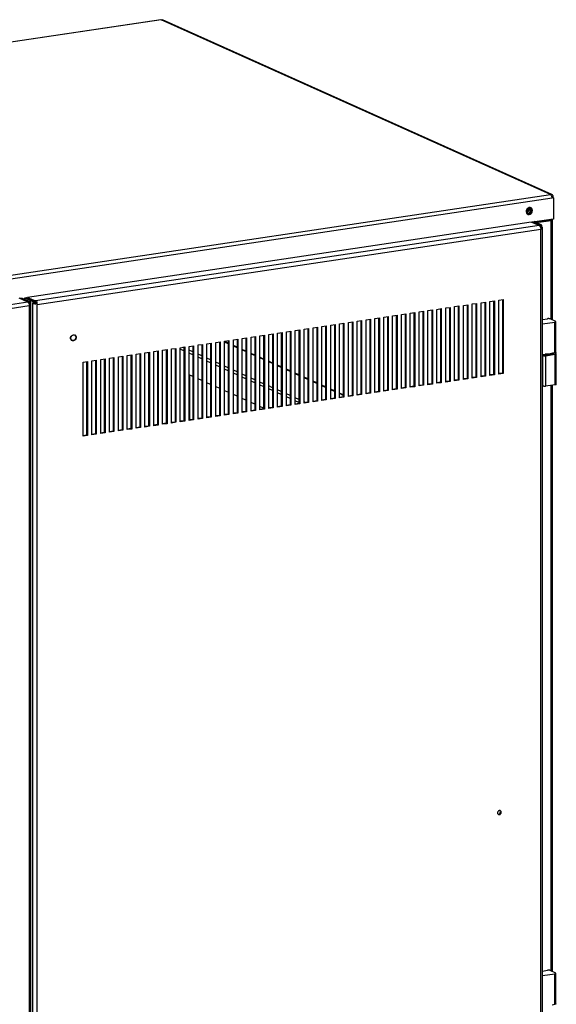
# Model space of a CAD drawing. Extents: x 0.2 to 10.8, y 0.2 to 8.3.
# Drawn here: x 3.9 to 4.6, y 3.9 to 5.2 of the extents above; entities that cross this region are included whole.
import ezdxf

# ---------------------------------------------------------------- set-up
doc = ezdxf.new("R2010")
doc.units = 0
doc.header["$LTSCALE"] = 0.5
doc.header["$MEASUREMENT"] = 0
doc.layers.get('0').update_dxf_attribs({"linetype": 'CONTINUOUS'})

# ---------------------------------------------------------------- blocks, each defined once
blk = doc.blocks.new('BBAT')
at = {"color": 7, "linetype": 'Continuous'}
for p, q in [((0.1966, 1.5121), (-1.1854, 1.3055)), ((0.1972, 1.512), (-1.1848, 1.3055)), ((0.7053, 1.2842), (0.1972, 1.512)), ((0.707, 1.284), (0.1989, 1.5117)), ((-0.6767, 1.0777), (0.7053, 1.2842)), ((0.7074, 1.2793), (-0.6746, 1.0728)), ((0.7073, 1.2805), (0.7089, 1.2808)), ((0.7082, 1.28), (0.7073, 1.2799)), ((0.7092, 1.2796), (0.7074, 1.2793)), ((0.7082, 1.28), (0.7092, 1.2796)), ((0.7089, 1.2797), (0.7089, 1.2808)), ((0.7092, 1.2796), (0.7092, 1.2518)), ((0.6758, 1.2658), (0.6758, 1.2662)), ((0.6802, 1.248), (0.0226, 1.1498)), ((0.6907, 1.2434), (0.6802, 1.248)), ((0.682, 1.2478), (0.6811, 1.2476)), ((0.682, 1.2483), (0.6838, 1.2486)), ((0.6925, 1.2436), (0.682, 1.2483)), ((0.682, 1.2472), (0.682, 1.2483)), ((0.6942, 1.2439), (0.6838, 1.2486)), ((0.7092, 1.2518), (0.6847, 1.2482)), ((0.6856, 1.2477), (0.705, 1.2506)), ((0.6866, 1.2473), (0.706, 1.2502)), ((0.7016, 1.2507), (0.7016, 1.2501)), ((0.7046, 1.2506), (0.7046, 1.2511)), ((0.705, 1.2506), (0.706, 1.2502)), ((0.7058, 1.2513), (0.7058, 1.2508)), ((0.706, 1.1212), (0.706, 1.2502)), ((0.708, 1.1203), (0.708, 1.2511)), ((0.6907, 1.2434), (0.0331, 1.1451)), ((0.6927, 1.2385), (0.0351, 1.1402)), ((0.6927, 1.2424), (0.6917, 1.2429)), ((0.6917, 1.2429), (0.6917, 1.2423)), ((0.6925, 1.2436), (0.6942, 1.2439)), ((0.6925, 1.2431), (0.6925, 1.2436)), ((0.6927, 1.2433), (0.6939, 1.2427)), ((0.6927, 1.2424), (0.6927, 1.2385)), ((0.6927, -0.9229), (0.6927, 1.2385)), ((0.6939, 1.2403), (0.6939, 1.2427)), ((0.6939, 1.2414), (0.6942, 1.2415)), ((0.6942, 1.2415), (0.6942, 1.2439)), ((0.6948, -0.9235), (0.6948, 1.2409)), ((0.0229, 1.1436), (-0.6347, 1.0453)), ((0.0229, 1.1436), (0.0117, 1.1486)), ((0.0131, 1.1491), (0.0247, 1.1438)), ((0.0148, 1.1493), (0.0265, 1.1441)), ((0.0191, 1.1492), (0.0208, 1.1495)), ((0.0191, 1.1492), (0.0295, 1.1446)), ((0.0191, 1.1474), (0.0191, 1.1492)), ((0.0208, 1.1495), (0.0312, 1.1448)), ((0.0226, 1.1498), (0.0331, 1.1451)), ((0.0226, 1.1498), (0.0226, 1.1487)), ((0.0247, 1.1438), (0.0265, 1.1441)), ((0.0247, 1.1438), (0.0248, 1.1433)), ((0.0248, 1.1433), (0.0258, 1.1428)), ((0.0265, 1.1441), (0.0265, 1.1412)), ((0.0295, 1.1446), (0.0312, 1.1448)), ((0.0295, 1.1446), (0.0295, 1.1421)), ((0.0312, 1.1424), (0.0312, 1.1448)), ((0.0312, 1.144), (0.0324, 1.1435)), ((0.0336, 1.144), (0.0324, 1.1446)), ((0.0324, 1.1422), (0.0324, 1.1446)), ((0.0331, 1.1445), (0.0331, 1.1451)), ((0.0336, 1.1416), (0.0336, 1.144)), ((0.0341, 1.1446), (0.0351, 1.1442)), ((0.0351, 1.1402), (0.0351, 1.1442)), ((0.6147, 1.1429), (0.6205, 1.1437)), ((0.6195, 1.1436), (0.6195, 1.0476)), ((0.6205, 1.1437), (0.6205, 1.0471)), ((0.6262, 1.1446), (0.632, 1.1455)), ((0.6262, 1.048), (0.6262, 1.1446)), ((0.631, 1.1453), (0.631, 1.0493)), ((0.632, 1.1455), (0.632, 1.0489)), ((0.6378, 1.1463), (0.6436, 1.1472)), ((0.6378, 1.0497), (0.6378, 1.1463)), ((0.6426, 1.147), (0.6426, 1.051)), ((0.6436, 1.1472), (0.6436, 1.0506)), ((0.025, 1.1387), (-0.6326, 1.0404)), ((0.025, 1.1427), (0.024, 1.1431)), ((0.024, 1.1431), (0.024, 1.1425)), ((0.025, 1.1427), (0.025, 1.1387)), ((0.025, 1.1387), (0.025, 0.0916)), ((0.0258, 1.1399), (0.0258, 1.1428)), ((0.0258, 1.1411), (0.0265, 1.1412)), ((0.027, 0.0925), (0.027, 1.1407)), ((0.0312, 1.1424), (0.0295, 1.1421)), ((0.0295, -1.0223), (0.0295, 1.1421)), ((0.0324, 1.1422), (0.0336, 1.1416)), ((0.0351, -1.0212), (0.0351, 1.1402)), ((0.5339, 1.1308), (0.5396, 1.1317)), ((0.5339, 1.0342), (0.5339, 1.1308)), ((0.5386, 1.1315), (0.5386, 1.0355)), ((0.5396, 1.1317), (0.5396, 1.0351)), ((0.5454, 1.1325), (0.5512, 1.1334)), ((0.5454, 1.0359), (0.5454, 1.1325)), ((0.5502, 1.1332), (0.5502, 1.0372)), ((0.5512, 1.1334), (0.5512, 1.0368)), ((0.557, 1.1342), (0.5627, 1.1351)), ((0.557, 1.0377), (0.557, 1.1342)), ((0.5617, 1.135), (0.5617, 1.039)), ((0.5627, 1.1351), (0.5627, 1.0385)), ((0.5685, 1.136), (0.5743, 1.1368)), ((0.5685, 1.0394), (0.5685, 1.136)), ((0.5733, 1.1367), (0.5733, 1.0407)), ((0.5743, 1.1368), (0.5743, 1.0402)), ((0.5801, 1.1377), (0.5858, 1.1386)), ((0.5801, 1.0411), (0.5801, 1.1377)), ((0.5848, 1.1384), (0.5848, 1.0424)), ((0.5858, 1.1386), (0.5858, 1.042)), ((0.5916, 1.1394), (0.5974, 1.1403)), ((0.5916, 1.0428), (0.5916, 1.1394)), ((0.5964, 1.1401), (0.5964, 1.0441)), ((0.5974, 1.1403), (0.5974, 1.0437)), ((0.6031, 1.1412), (0.6089, 1.142)), ((0.6031, 1.0446), (0.6031, 1.1412)), ((0.6079, 1.1419), (0.6079, 1.0459)), ((0.6089, 1.142), (0.6089, 1.0454)), ((0.6147, 1.0463), (0.6147, 1.1429)), ((0.4415, 1.117), (0.4473, 1.1179)), ((0.4463, 1.1177), (0.4463, 1.0217)), ((0.4473, 1.1179), (0.4473, 1.0213)), ((0.453, 1.1187), (0.4588, 1.1196)), ((0.453, 1.0221), (0.453, 1.1187)), ((0.4578, 1.1194), (0.4578, 1.0234)), ((0.4588, 1.1196), (0.4588, 1.023)), ((0.4646, 1.1204), (0.4704, 1.1213)), ((0.4646, 1.0239), (0.4646, 1.1204)), ((0.4694, 1.1212), (0.4694, 1.0252)), ((0.4704, 1.1213), (0.4704, 1.0247)), ((0.4761, 1.1222), (0.4819, 1.123)), ((0.4761, 1.0256), (0.4761, 1.1222)), ((0.4809, 1.1229), (0.4809, 1.0269)), ((0.4819, 1.123), (0.4819, 1.0264)), ((0.4877, 1.1239), (0.4934, 1.1248)), ((0.4877, 1.0273), (0.4877, 1.1239)), ((0.4924, 1.1246), (0.4924, 1.0286)), ((0.4934, 1.1248), (0.4934, 1.0282)), ((0.4992, 1.1256), (0.505, 1.1265)), ((0.4992, 1.029), (0.4992, 1.1256)), ((0.504, 1.1263), (0.504, 1.0303)), ((0.505, 1.1265), (0.505, 1.0299)), ((0.5108, 1.1273), (0.5165, 1.1282)), ((0.5108, 1.0308), (0.5108, 1.1273)), ((0.5155, 1.1281), (0.5155, 1.0321)), ((0.5165, 1.1282), (0.5165, 1.0316)), ((0.5223, 1.1291), (0.5281, 1.1299)), ((0.5223, 1.0325), (0.5223, 1.1291)), ((0.5271, 1.1298), (0.5271, 1.0338)), ((0.5281, 1.1299), (0.5281, 1.0333)), ((0.6948, 1.121), (0.7012, 1.122)), ((0.6948, 1.1151), (0.7111, 1.1176)), ((0.7121, 1.1185), (0.7047, 1.1218)), ((0.7111, 1.0777), (0.7111, 1.1176)), ((0.7124, 1.0782), (0.7124, 1.1181)), ((0.3607, 1.1049), (0.3664, 1.1058)), ((0.3607, 1.0083), (0.3607, 1.1049)), ((0.3654, 1.1056), (0.3654, 1.0096)), ((0.3664, 1.1058), (0.3664, 1.0092)), ((0.3722, 1.1066), (0.378, 1.1075)), ((0.3722, 1.01), (0.3722, 1.1066)), ((0.377, 1.1074), (0.377, 1.0114)), ((0.378, 1.1075), (0.378, 1.0109)), ((0.3838, 1.1084), (0.3895, 1.1092)), ((0.3838, 1.0118), (0.3838, 1.1084)), ((0.3885, 1.1091), (0.3885, 1.0131)), ((0.3895, 1.1092), (0.3895, 1.0126)), ((0.3953, 1.1101), (0.4011, 1.111)), ((0.3953, 1.0135), (0.3953, 1.1101)), ((0.4001, 1.1108), (0.4001, 1.0148)), ((0.4011, 1.111), (0.4011, 1.0144)), ((0.4068, 1.1118), (0.4126, 1.1127)), ((0.4068, 1.0152), (0.4068, 1.1118)), ((0.4116, 1.1125), (0.4116, 1.0165)), ((0.4126, 1.1127), (0.4126, 1.0161)), ((0.4184, 1.1135), (0.4242, 1.1144)), ((0.4184, 1.017), (0.4184, 1.1135)), ((0.4232, 1.1143), (0.4232, 1.0183)), ((0.4242, 1.1144), (0.4242, 1.0178)), ((0.4299, 1.1153), (0.4357, 1.1161)), ((0.4299, 1.0187), (0.4299, 1.1153)), ((0.4347, 1.116), (0.4347, 1.02)), ((0.4357, 1.1161), (0.4357, 1.0195)), ((0.4415, 1.0204), (0.4415, 1.117)), ((0.2683, 1.0911), (0.2741, 1.092)), ((0.2741, 1.092), (0.2741, 0.9954)), ((0.2798, 1.0928), (0.2856, 1.0937)), ((0.2798, 0.9962), (0.2798, 1.0928)), ((0.2846, 1.0901), (0.2798, 1.0923)), ((0.2846, 1.0936), (0.2846, 0.9976)), ((0.2856, 1.0937), (0.2856, 0.9971)), ((0.2914, 1.0946), (0.2971, 1.0954)), ((0.2914, 0.998), (0.2914, 1.0946)), ((0.2961, 1.0953), (0.2961, 0.9993)), ((0.2971, 1.0954), (0.2971, 0.9988)), ((0.3029, 1.0963), (0.3087, 1.0972)), ((0.3029, 0.9997), (0.3029, 1.0963)), ((0.3077, 1.097), (0.3077, 1.001)), ((0.3087, 1.0972), (0.3087, 1.0006)), ((0.3145, 1.098), (0.3202, 1.0989)), ((0.3145, 1.0014), (0.3145, 1.098)), ((0.3192, 1.0987), (0.3192, 1.0027)), ((0.3202, 1.0989), (0.3202, 1.0023)), ((0.326, 1.0997), (0.3318, 1.1006)), ((0.326, 1.0031), (0.326, 1.0997)), ((0.3308, 1.1005), (0.3308, 1.0045)), ((0.3318, 1.1006), (0.3318, 1.004)), ((0.3376, 1.1015), (0.3433, 1.1023)), ((0.3376, 1.0049), (0.3376, 1.1015)), ((0.3423, 1.1022), (0.3423, 1.0062)), ((0.3433, 1.1023), (0.3433, 1.0057)), ((0.3491, 1.1032), (0.3549, 1.1041)), ((0.3491, 1.0066), (0.3491, 1.1032)), ((0.3539, 1.1039), (0.3539, 1.0079)), ((0.3549, 1.1041), (0.3549, 1.0075)), ((0.1875, 1.079), (0.1932, 1.0799)), ((0.1875, 0.9824), (0.1875, 1.079)), ((0.1922, 1.0797), (0.1922, 0.9838)), ((0.1932, 1.0799), (0.1932, 0.9833)), ((0.199, 1.0808), (0.2048, 1.0816)), ((0.199, 0.9842), (0.199, 1.0808)), ((0.2038, 1.0815), (0.2038, 0.9855)), ((0.2048, 1.0816), (0.2048, 0.985)), ((0.2105, 1.0825), (0.2163, 1.0833)), ((0.2105, 0.9859), (0.2105, 1.0825)), ((0.2153, 1.0832), (0.2153, 0.9872)), ((0.2163, 1.0833), (0.2163, 0.9868)), ((0.2221, 1.0842), (0.2279, 1.0851)), ((0.2221, 0.9876), (0.2221, 1.0842)), ((0.2269, 1.08), (0.2221, 1.0821)), ((0.2269, 1.0838), (0.225, 1.0846)), ((0.2269, 1.0849), (0.2269, 0.9889)), ((0.2279, 1.0851), (0.2279, 0.9885)), ((0.2336, 1.0859), (0.2394, 1.0868)), ((0.2336, 0.9893), (0.2336, 1.0859)), ((0.2384, 1.0786), (0.2336, 1.0808)), ((0.2384, 1.0866), (0.2384, 0.9907)), ((0.2394, 1.0868), (0.2394, 0.9902)), ((0.2452, 1.0877), (0.251, 1.0885)), ((0.2452, 0.9911), (0.2452, 1.0877)), ((0.25, 1.0884), (0.25, 0.9924)), ((0.251, 1.0885), (0.251, 0.9919)), ((0.2567, 1.0894), (0.2625, 1.0902)), ((0.2567, 0.9928), (0.2567, 1.0894)), ((0.2615, 1.0901), (0.2615, 0.9941)), ((0.2625, 1.0902), (0.2625, 0.9937)), ((0.2683, 0.9945), (0.2683, 1.0911)), ((0.2731, 1.0918), (0.2731, 0.9958)), ((0.2846, 1.0893), (0.2798, 1.0915)), ((0.2961, 1.0849), (0.2914, 1.0871)), ((0.2961, 1.0842), (0.2914, 1.0863)), ((0.3077, 1.0798), (0.3029, 1.0819)), ((0.3077, 1.079), (0.3029, 1.0811)), ((0.1066, 1.067), (0.1124, 1.0678)), ((0.1066, 0.9704), (0.1066, 1.067)), ((0.1114, 1.0677), (0.1114, 0.9717)), ((0.1124, 1.0678), (0.1124, 0.9712)), ((0.1182, 1.0687), (0.1239, 1.0695)), ((0.1182, 0.9721), (0.1182, 1.0687)), ((0.1229, 1.0694), (0.1229, 0.9734)), ((0.1239, 1.0695), (0.1239, 0.973)), ((0.1297, 1.0704), (0.1355, 1.0713)), ((0.1297, 0.9738), (0.1297, 1.0704)), ((0.1345, 1.0711), (0.1345, 0.9751)), ((0.1355, 1.0713), (0.1355, 0.9747)), ((0.1413, 1.0721), (0.147, 1.073)), ((0.1413, 0.9755), (0.1413, 1.0721)), ((0.146, 1.0728), (0.146, 0.9769)), ((0.147, 1.073), (0.147, 0.9764)), ((0.1528, 1.0739), (0.1586, 1.0747)), ((0.1528, 0.9773), (0.1528, 1.0739)), ((0.1576, 1.0746), (0.1576, 0.9786)), ((0.1586, 1.0747), (0.1586, 0.9781)), ((0.1644, 1.0756), (0.1701, 1.0764)), ((0.1644, 0.979), (0.1644, 1.0756)), ((0.1691, 1.0763), (0.1691, 0.9803)), ((0.1701, 1.0764), (0.1701, 0.9799)), ((0.1759, 1.0773), (0.1817, 1.0782)), ((0.1759, 0.9807), (0.1759, 1.0773)), ((0.1807, 1.078), (0.1807, 0.982)), ((0.1817, 1.0782), (0.1817, 0.9816)), ((0.2384, 1.0748), (0.2336, 1.0769)), ((0.25, 1.0735), (0.2452, 1.0756)), ((0.25, 1.0696), (0.2452, 1.0717)), ((0.2615, 1.0683), (0.2567, 1.0704)), ((0.2615, 1.0644), (0.2567, 1.0666)), ((0.3192, 1.0746), (0.3145, 1.0767)), ((0.3192, 1.0738), (0.3145, 1.0759)), ((0.3308, 1.0694), (0.326, 1.0716)), ((0.3308, 1.0686), (0.326, 1.0708)), ((0.3423, 1.0642), (0.3376, 1.0664)), ((0.6948, 1.0752), (0.7024, 1.0763)), ((0.6954, 1.0739), (0.6948, 1.0742)), ((0.6954, 1.034), (0.6954, 1.0739)), ((0.6988, 1.0737), (0.7116, 1.0756)), ((0.6988, 1.0737), (0.6988, 1.0338)), ((0.7024, 1.0763), (0.7077, 1.0771)), ((0.7077, 1.0771), (0.7111, 1.0777)), ((0.7096, 1.077), (0.7096, 1.0774)), ((0.7126, 1.0765), (0.7103, 1.0775)), ((0.7116, 1.0357), (0.7116, 1.0756)), ((0.7129, 1.0363), (0.7129, 1.0762)), ((0.0951, 1.0652), (0.1008, 1.0661)), ((0.0951, 0.9686), (0.0951, 1.0652)), ((0.0998, 1.0659), (0.0998, 0.9699)), ((0.1008, 1.0661), (0.1008, 0.9695)), ((0.2731, 1.0631), (0.2683, 1.0652)), ((0.2731, 1.0593), (0.2683, 1.0614)), ((0.2846, 1.0579), (0.2798, 1.0601)), ((0.2846, 1.0541), (0.2798, 1.0562)), ((0.2961, 1.0528), (0.2914, 1.0549)), ((0.3423, 1.0635), (0.3376, 1.0656)), ((0.3539, 1.0591), (0.3491, 1.0612)), ((0.3539, 1.0583), (0.3491, 1.0604)), ((0.3654, 1.0539), (0.3607, 1.056)), ((0.3654, 1.0531), (0.3607, 1.0552)), ((0.2384, 1.0467), (0.2336, 1.0488)), ((0.2339, 1.0487), (0.2339, 0.99)), ((0.25, 1.0415), (0.2452, 1.0436)), ((0.2961, 1.0489), (0.2914, 1.051)), ((0.3077, 1.0476), (0.3029, 1.0497)), ((0.3077, 1.0437), (0.3029, 1.0459)), ((0.3192, 1.0424), (0.3145, 1.0445)), ((0.3192, 1.0385), (0.3145, 1.0407)), ((0.377, 1.0487), (0.3722, 1.0508)), ((0.377, 1.0479), (0.3722, 1.0501)), ((0.3885, 1.0435), (0.3838, 1.0457)), ((0.3885, 1.0428), (0.3838, 1.0449)), ((0.4001, 1.0384), (0.3953, 1.0405)), ((0.5733, 1.0407), (0.5685, 1.04)), ((0.5743, 1.0402), (0.5733, 1.0407)), ((0.5848, 1.0424), (0.5801, 1.0417)), ((0.5858, 1.042), (0.5801, 1.0411)), ((0.5858, 1.042), (0.5848, 1.0424)), ((0.5964, 1.0441), (0.5916, 1.0434)), ((0.5974, 1.0437), (0.5916, 1.0428)), ((0.5974, 1.0437), (0.5964, 1.0441)), ((0.6079, 1.0459), (0.6031, 1.0452)), ((0.6089, 1.0454), (0.6031, 1.0446)), ((0.6089, 1.0454), (0.6079, 1.0459)), ((0.6195, 1.0476), (0.6147, 1.0469)), ((0.6205, 1.0471), (0.6147, 1.0463)), ((0.6205, 1.0471), (0.6195, 1.0476)), ((0.631, 1.0493), (0.6262, 1.0486)), ((0.632, 1.0489), (0.6262, 1.048)), ((0.632, 1.0489), (0.631, 1.0493)), ((0.6426, 1.051), (0.6378, 1.0503)), ((0.6436, 1.0506), (0.6378, 1.0497)), ((0.6436, 1.0506), (0.6426, 1.051)), ((0.2615, 1.0363), (0.2567, 1.0385)), ((0.2731, 1.0312), (0.2683, 1.0333)), ((0.2846, 1.026), (0.2798, 1.0281)), ((0.3308, 1.0372), (0.326, 1.0394)), ((0.3308, 1.0334), (0.326, 1.0355)), ((0.3423, 1.032), (0.3376, 1.0342)), ((0.3423, 1.0282), (0.3376, 1.0303)), ((0.3539, 1.0269), (0.3491, 1.029)), ((0.4001, 1.0376), (0.3953, 1.0397)), ((0.4116, 1.0332), (0.4068, 1.0353)), ((0.4116, 1.0324), (0.4068, 1.0345)), ((0.4232, 1.028), (0.4184, 1.0301)), ((0.4232, 1.0272), (0.4184, 1.0294)), ((0.4924, 1.0286), (0.4877, 1.0279)), ((0.4934, 1.0282), (0.4877, 1.0273)), ((0.4934, 1.0282), (0.4924, 1.0286)), ((0.504, 1.0303), (0.4992, 1.0296)), ((0.505, 1.0299), (0.4992, 1.029)), ((0.505, 1.0299), (0.504, 1.0303)), ((0.5155, 1.0321), (0.5108, 1.0314)), ((0.5165, 1.0316), (0.5108, 1.0308)), ((0.5165, 1.0316), (0.5155, 1.0321)), ((0.5271, 1.0338), (0.5223, 1.0331)), ((0.5281, 1.0333), (0.5223, 1.0325)), ((0.5281, 1.0333), (0.5271, 1.0338)), ((0.5386, 1.0355), (0.5339, 1.0348)), ((0.5396, 1.0351), (0.5339, 1.0342)), ((0.5396, 1.0351), (0.5386, 1.0355)), ((0.5502, 1.0372), (0.5454, 1.0365)), ((0.5512, 1.0368), (0.5454, 1.0359)), ((0.5512, 1.0368), (0.5502, 1.0372)), ((0.5617, 1.039), (0.557, 1.0383)), ((0.5627, 1.0385), (0.557, 1.0377)), ((0.5627, 1.0385), (0.5617, 1.039)), ((0.5743, 1.0402), (0.5685, 1.0394)), ((0.6954, 1.034), (0.6948, 1.0343)), ((0.7116, 1.0357), (0.6988, 1.0338)), ((0.706, 0.2712), (0.706, 1.0349)), ((0.708, 0.2702), (0.708, 1.0352)), ((0.2961, 1.0208), (0.2914, 1.0229)), ((0.3077, 1.0156), (0.3029, 1.0178)), ((0.3539, 1.023), (0.3491, 1.0252)), ((0.3654, 1.0217), (0.3607, 1.0238)), ((0.3654, 1.0178), (0.3607, 1.02)), ((0.377, 1.0165), (0.3722, 1.0187)), ((0.377, 1.0127), (0.3722, 1.0148)), ((0.4001, 1.0148), (0.3953, 1.0141)), ((0.4011, 1.0144), (0.4001, 1.0148)), ((0.4116, 1.0165), (0.4068, 1.0158)), ((0.4126, 1.0161), (0.4068, 1.0152)), ((0.4126, 1.0161), (0.4116, 1.0165)), ((0.4232, 1.0183), (0.4184, 1.0175)), ((0.4242, 1.0178), (0.4184, 1.017)), ((0.4242, 1.0178), (0.4232, 1.0183)), ((0.4347, 1.0228), (0.4299, 1.025)), ((0.4347, 1.022), (0.4299, 1.0242)), ((0.4347, 1.02), (0.4299, 1.0193)), ((0.4357, 1.0195), (0.4299, 1.0187)), ((0.4357, 1.0195), (0.4347, 1.02)), ((0.4463, 1.0217), (0.4415, 1.021)), ((0.4473, 1.0213), (0.4415, 1.0204)), ((0.4473, 1.0213), (0.4463, 1.0217)), ((0.4578, 1.0234), (0.453, 1.0227)), ((0.4588, 1.023), (0.453, 1.0221)), ((0.4588, 1.023), (0.4578, 1.0234)), ((0.4694, 1.0252), (0.4646, 1.0245)), ((0.4704, 1.0247), (0.4646, 1.0239)), ((0.4704, 1.0247), (0.4694, 1.0252)), ((0.4809, 1.0269), (0.4761, 1.0262)), ((0.4819, 1.0264), (0.4761, 1.0256)), ((0.4819, 1.0264), (0.4809, 1.0269)), ((0.3192, 1.0105), (0.3145, 1.0126)), ((0.3192, 1.0027), (0.3145, 1.002)), ((0.3202, 1.0023), (0.3145, 1.0014)), ((0.3202, 1.0023), (0.3192, 1.0027)), ((0.3308, 1.0053), (0.326, 1.0074)), ((0.3308, 1.0045), (0.326, 1.0037)), ((0.3318, 1.004), (0.326, 1.0031)), ((0.3318, 1.004), (0.3308, 1.0045)), ((0.3423, 1.0062), (0.3376, 1.0055)), ((0.3433, 1.0057), (0.3376, 1.0049)), ((0.3433, 1.0057), (0.3423, 1.0062)), ((0.3539, 1.0079), (0.3491, 1.0072)), ((0.3549, 1.0075), (0.3491, 1.0066)), ((0.3549, 1.0075), (0.3539, 1.0079)), ((0.3654, 1.0096), (0.3607, 1.0089)), ((0.3664, 1.0092), (0.3607, 1.0083)), ((0.3664, 1.0092), (0.3654, 1.0096)), ((0.377, 1.0114), (0.3722, 1.0106)), ((0.378, 1.0109), (0.3722, 1.01)), ((0.378, 1.0109), (0.377, 1.0114)), ((0.3856, 1.0126), (0.3838, 1.0135)), ((0.3885, 1.0131), (0.3838, 1.0124)), ((0.3895, 1.0126), (0.3838, 1.0118)), ((0.3895, 1.0126), (0.3885, 1.0131)), ((0.4011, 1.0144), (0.3953, 1.0135)), ((0.2384, 0.9907), (0.2336, 0.9899)), ((0.2394, 0.9902), (0.2336, 0.9893)), ((0.2394, 0.9902), (0.2384, 0.9907)), ((0.25, 0.9924), (0.2452, 0.9917)), ((0.251, 0.9919), (0.2452, 0.9911)), ((0.251, 0.9919), (0.25, 0.9924)), ((0.2615, 0.9941), (0.2567, 0.9934)), ((0.2625, 0.9937), (0.2567, 0.9928)), ((0.2625, 0.9937), (0.2615, 0.9941)), ((0.2731, 0.9958), (0.2683, 0.9951)), ((0.2741, 0.9954), (0.2683, 0.9945)), ((0.2741, 0.9954), (0.2731, 0.9958)), ((0.2846, 0.9976), (0.2798, 0.9968)), ((0.2856, 0.9971), (0.2798, 0.9962)), ((0.2856, 0.9971), (0.2846, 0.9976)), ((0.2961, 0.9993), (0.2914, 0.9986)), ((0.2971, 0.9988), (0.2914, 0.998)), ((0.2971, 0.9988), (0.2961, 0.9993)), ((0.3077, 1.001), (0.3029, 1.0003)), ((0.3087, 1.0006), (0.3029, 0.9997)), ((0.3087, 1.0006), (0.3077, 1.001)), ((0.146, 0.9769), (0.1413, 0.9761)), ((0.147, 0.9764), (0.1413, 0.9755)), ((0.147, 0.9764), (0.146, 0.9769)), ((0.1576, 0.9786), (0.1528, 0.9779)), ((0.1586, 0.9781), (0.1528, 0.9773)), ((0.1586, 0.9781), (0.1576, 0.9786)), ((0.1691, 0.9803), (0.1644, 0.9796)), ((0.1701, 0.9799), (0.1644, 0.979)), ((0.1701, 0.9799), (0.1691, 0.9803)), ((0.1807, 0.982), (0.1759, 0.9813)), ((0.1817, 0.9816), (0.1759, 0.9807)), ((0.1817, 0.9816), (0.1807, 0.982)), ((0.1922, 0.9838), (0.1875, 0.983)), ((0.1932, 0.9833), (0.1875, 0.9824)), ((0.1932, 0.9833), (0.1922, 0.9838)), ((0.2038, 0.9855), (0.199, 0.9848)), ((0.2048, 0.985), (0.199, 0.9842)), ((0.2048, 0.985), (0.2038, 0.9855)), ((0.2153, 0.9872), (0.2105, 0.9865)), ((0.2163, 0.9868), (0.2105, 0.9859)), ((0.2163, 0.9868), (0.2153, 0.9872)), ((0.2269, 0.9889), (0.2221, 0.9882)), ((0.2279, 0.9885), (0.2221, 0.9876)), ((0.2279, 0.9885), (0.2269, 0.9889)), ((0.0998, 0.9699), (0.0951, 0.9692)), ((0.1008, 0.9695), (0.0951, 0.9686)), ((0.1008, 0.9695), (0.0998, 0.9699)), ((0.1114, 0.9717), (0.1066, 0.971)), ((0.1124, 0.9712), (0.1066, 0.9704)), ((0.1124, 0.9712), (0.1114, 0.9717)), ((0.1229, 0.9734), (0.1182, 0.9727)), ((0.1239, 0.973), (0.1182, 0.9721)), ((0.1239, 0.973), (0.1229, 0.9734)), ((0.1345, 0.9751), (0.1297, 0.9744)), ((0.1355, 0.9747), (0.1297, 0.9738)), ((0.1355, 0.9747), (0.1345, 0.9751)), ((0.6948, 0.271), (0.7012, 0.272)), ((0.7121, 0.2684), (0.7047, 0.2718)), ((0.6948, 0.2651), (0.7111, 0.2675)), ((0.7111, 0.2276), (0.7111, 0.2675)), ((0.7124, 0.2282), (0.7124, 0.2681)), ((0.7077, 0.2271), (0.7111, 0.2276))]:
    blk.add_line(p, q, dxfattribs=at)
at = {"color": 7, "linetype": 'Continuous', "flags": 128}
for points in [[(0.1972, 1.512), (0.1968, 1.5121), (0.1966, 1.5121)], [(0.1972, 1.512), (0.1979, 1.512), (0.1986, 1.5119), (0.1989, 1.5117)], [(0.7074, 1.2793), (0.7073, 1.2801), (0.7072, 1.2809), (0.707, 1.2817), (0.7067, 1.2824), (0.7064, 1.283), (0.7061, 1.2835), (0.7057, 1.2839), (0.7053, 1.2842)], [(0.7089, 1.2808), (0.7088, 1.2815), (0.7086, 1.2822), (0.7083, 1.2829), (0.7078, 1.2834), (0.7073, 1.2838), (0.7067, 1.2841), (0.706, 1.2842), (0.7053, 1.2842)], [(0.6818, 1.2631), (0.6815, 1.2646), (0.6809, 1.2658), (0.6799, 1.2666), (0.6787, 1.267), (0.6774, 1.267), (0.6761, 1.2664), (0.675, 1.2654), (0.6741, 1.2641), (0.6737, 1.2627), (0.6737, 1.2612), (0.6741, 1.2598), (0.675, 1.2588), (0.6761, 1.2581), (0.6774, 1.258), (0.6787, 1.2583), (0.6799, 1.2591), (0.6809, 1.2602), (0.6815, 1.2616), (0.6818, 1.2631)], [(0.6737, 1.2615), (0.6739, 1.2617), (0.6749, 1.2629), (0.6756, 1.2643), (0.6758, 1.2658)], [(0.6738, 1.2605), (0.6748, 1.2607), (0.6759, 1.2613), (0.6767, 1.2623), (0.6773, 1.2636), (0.6774, 1.2649), (0.677, 1.2661), (0.6766, 1.2667)], [(0.6739, 1.2605), (0.6745, 1.2599), (0.6756, 1.2596), (0.6768, 1.2598), (0.6779, 1.2604), (0.6787, 1.2614), (0.6792, 1.2627), (0.6794, 1.264), (0.679, 1.2652), (0.6783, 1.2661), (0.6774, 1.2666), (0.6767, 1.2667)], [(0.6767, 1.2584), (0.678, 1.2589), (0.6792, 1.2598), (0.6801, 1.261), (0.6806, 1.2624), (0.6808, 1.2639), (0.6804, 1.2653), (0.6797, 1.2665), (0.679, 1.267)], [(0.6752, 1.2585), (0.6754, 1.2585), (0.6767, 1.2584)], [(0.705, 1.2506), (0.7053, 1.2507), (0.7056, 1.2508), (0.7058, 1.2509), (0.706, 1.251), (0.706, 1.2511), (0.706, 1.2512), (0.7059, 1.2513), (0.7059, 1.2513)], [(0.706, 1.2502), (0.7066, 1.2503), (0.7072, 1.2505), (0.7076, 1.2506), (0.7079, 1.2508), (0.708, 1.251), (0.708, 1.2513), (0.7078, 1.2515), (0.7076, 1.2516)], [(0.6907, 1.2434), (0.6908, 1.2433), (0.6909, 1.2432), (0.6911, 1.2431), (0.6912, 1.243), (0.6913, 1.2428), (0.6915, 1.2427), (0.6916, 1.2425), (0.6917, 1.2423)], [(0.6917, 1.2429), (0.6919, 1.2429), (0.6921, 1.243), (0.6922, 1.243), (0.6924, 1.243), (0.6925, 1.2431), (0.6926, 1.2431), (0.6927, 1.2432), (0.6927, 1.2433)], [(0.6917, 1.2423), (0.6919, 1.2419), (0.6921, 1.2415), (0.6923, 1.241), (0.6924, 1.2405), (0.6926, 1.24), (0.6926, 1.2395), (0.6927, 1.239), (0.6927, 1.2385)], [(0.6927, 1.2424), (0.6929, 1.2425), (0.693, 1.2425), (0.6932, 1.2425), (0.6934, 1.2426), (0.6935, 1.2426), (0.6937, 1.2426), (0.6938, 1.2427), (0.6939, 1.2427)], [(0.6939, 1.2403), (0.6943, 1.2404), (0.6945, 1.2406), (0.6947, 1.2407), (0.6947, 1.2409), (0.6947, 1.241), (0.6946, 1.2412), (0.6945, 1.2413), (0.6942, 1.2415)], [(0.0229, 1.1436), (0.0231, 1.1435), (0.0232, 1.1434), (0.0233, 1.1433), (0.0235, 1.1432), (0.0236, 1.143), (0.0237, 1.1429), (0.0238, 1.1427), (0.024, 1.1425)], [(0.0248, 1.1433), (0.0247, 1.1433), (0.0246, 1.1433), (0.0245, 1.1432), (0.0244, 1.1432), (0.0243, 1.1432), (0.0242, 1.1431), (0.0241, 1.1431), (0.024, 1.1431)], [(0.0312, 1.1433), (0.0314, 1.1429), (0.0315, 1.1423)], [(0.0324, 1.1446), (0.0326, 1.1446), (0.0328, 1.1445), (0.033, 1.1445), (0.0333, 1.1445), (0.0335, 1.1446), (0.0337, 1.1446), (0.0339, 1.1446), (0.0341, 1.1446)], [(0.0337, 1.1446), (0.0336, 1.1447), (0.0335, 1.1448), (0.0333, 1.1449), (0.0332, 1.145), (0.0331, 1.1451)], [(0.0336, 1.144), (0.0338, 1.144), (0.034, 1.1441), (0.0342, 1.1441), (0.0344, 1.1441), (0.0346, 1.1441), (0.0348, 1.1441), (0.0349, 1.1441), (0.0351, 1.1442)], [(0.024, 1.1425), (0.0242, 1.1422), (0.0244, 1.1417), (0.0246, 1.1413), (0.0247, 1.1408), (0.0248, 1.1403), (0.0249, 1.1397), (0.025, 1.1392), (0.025, 1.1387)], [(0.0258, 1.1428), (0.0257, 1.1428), (0.0256, 1.1428), (0.0255, 1.1428), (0.0254, 1.1427), (0.0253, 1.1427), (0.0252, 1.1427), (0.0251, 1.1427), (0.025, 1.1427)], [(0.0258, 1.1399), (0.0263, 1.1401), (0.0266, 1.1402), (0.0268, 1.1404), (0.027, 1.1405), (0.027, 1.1407), (0.0269, 1.1409), (0.0268, 1.141), (0.0265, 1.1412)], [(0.0295, 1.1421), (0.0299, 1.142), (0.0303, 1.1419), (0.0307, 1.1418), (0.0312, 1.1417), (0.0318, 1.1417), (0.0324, 1.1416), (0.033, 1.1416), (0.0336, 1.1416)], [(0.0312, 1.1424), (0.0313, 1.1424), (0.0315, 1.1423), (0.0316, 1.1423), (0.0317, 1.1423), (0.0319, 1.1422), (0.032, 1.1422), (0.0322, 1.1422), (0.0324, 1.1422)], [(0.7047, 1.1218), (0.7044, 1.1219), (0.704, 1.122), (0.7036, 1.122), (0.7031, 1.1221), (0.7027, 1.1221), (0.7022, 1.1221), (0.7017, 1.1221), (0.7012, 1.122)], [(0.7111, 1.1176), (0.7115, 1.1177), (0.7119, 1.1177), (0.7121, 1.1179), (0.7123, 1.118), (0.7124, 1.1181), (0.7124, 1.1182), (0.7123, 1.1183), (0.7121, 1.1185)], [(0.0848, 1.1005), (0.0856, 1.0996), (0.086, 1.0983), (0.086, 1.0969), (0.0856, 1.0956), (0.0848, 1.0944), (0.0837, 1.0935), (0.0825, 1.0931), (0.0812, 1.0932), (0.0802, 1.0937), (0.0794, 1.0947), (0.0789, 1.0959), (0.0789, 1.0973), (0.0794, 1.0987), (0.0802, 1.0998), (0.0813, 1.1007), (0.0825, 1.1011), (0.0837, 1.101), (0.0848, 1.1005)], [(0.0825, 1.1008), (0.0836, 1.1008), (0.0846, 1.1003), (0.0854, 1.0994), (0.0857, 1.0982), (0.0857, 1.097), (0.0854, 1.0957), (0.0846, 1.0946), (0.0836, 1.0938), (0.0825, 1.0934), (0.0813, 1.0935), (0.0803, 1.094), (0.0796, 1.0948), (0.0792, 1.096), (0.0792, 1.0973), (0.0796, 1.0985), (0.0803, 1.0996), (0.0813, 1.1004), (0.0825, 1.1008)], [(0.7096, 1.077), (0.7095, 1.0766), (0.709, 1.0761), (0.708, 1.0756), (0.7066, 1.0752), (0.7049, 1.0748), (0.7029, 1.0746), (0.7008, 1.0745), (0.6987, 1.0745), (0.6966, 1.0747), (0.6948, 1.0749)], [(0.6954, 1.0739), (0.6957, 1.0738), (0.6961, 1.0738), (0.6965, 1.0737), (0.6969, 1.0736), (0.6974, 1.0736), (0.6979, 1.0736), (0.6984, 1.0737), (0.6988, 1.0737)], [(0.7022, 1.0757), (0.7, 1.0757), (0.6983, 1.0757)], [(0.7023, 1.0763), (0.7023, 1.0763), (0.7023, 1.0763), (0.7022, 1.0762), (0.7022, 1.076), (0.7022, 1.0759), (0.7022, 1.0757)], [(0.7091, 1.0773), (0.7088, 1.0771), (0.7083, 1.0769), (0.7078, 1.0767), (0.7071, 1.0765)], [(0.7074, 1.0771), (0.7074, 1.0771), (0.7073, 1.077), (0.7072, 1.0769), (0.7071, 1.0768), (0.7071, 1.0766), (0.7071, 1.0765)], [(0.7124, 1.0782), (0.7124, 1.0782), (0.7123, 1.078), (0.7121, 1.0779), (0.7119, 1.0778), (0.7115, 1.0777), (0.7111, 1.0777)], [(0.7116, 1.0756), (0.712, 1.0757), (0.7124, 1.0758), (0.7126, 1.0759), (0.7128, 1.076), (0.7129, 1.0761), (0.7129, 1.0763), (0.7128, 1.0764), (0.7126, 1.0765)], [(0.6988, 1.0338), (0.6984, 1.0337), (0.6979, 1.0337), (0.6974, 1.0337), (0.6969, 1.0337), (0.6965, 1.0338), (0.6961, 1.0338), (0.6957, 1.0339), (0.6954, 1.034)], [(0.7129, 1.0363), (0.7129, 1.0362), (0.7128, 1.0361), (0.7126, 1.036), (0.7124, 1.0359), (0.712, 1.0358), (0.7116, 1.0357)], [(0.6385, 0.4751), (0.6394, 0.4754), (0.6402, 0.4761), (0.6407, 0.477), (0.6409, 0.478), (0.6407, 0.479), (0.6402, 0.4798), (0.6394, 0.4803), (0.6385, 0.4803), (0.6376, 0.48), (0.6368, 0.4793), (0.6363, 0.4784), (0.6362, 0.4773), (0.6363, 0.4764), (0.6368, 0.4756), (0.6376, 0.4751), (0.6385, 0.4751)], [(0.6369, 0.4755), (0.6375, 0.4755), (0.6384, 0.4758), (0.6392, 0.4765), (0.6397, 0.4775), (0.6399, 0.4785), (0.6397, 0.4795), (0.6392, 0.4803), (0.6391, 0.4803)], [(0.7047, 0.2718), (0.7044, 0.2719), (0.704, 0.2719), (0.7036, 0.272), (0.7031, 0.2721), (0.7027, 0.2721), (0.7022, 0.2721), (0.7017, 0.272), (0.7012, 0.272)], [(0.7111, 0.2675), (0.7115, 0.2676), (0.7119, 0.2677), (0.7121, 0.2678), (0.7123, 0.2679), (0.7124, 0.2681), (0.7124, 0.2682), (0.7123, 0.2683), (0.7121, 0.2684)], [(0.7124, 0.2282), (0.7124, 0.2281), (0.7123, 0.228), (0.7121, 0.2279), (0.7119, 0.2278), (0.7115, 0.2277), (0.7111, 0.2276)]]:
    blk.add_lwpolyline(points, dxfattribs=at)
at = {"color": 7, "linetype": 'Continuous'}
for centre, radius, start, end in [((0.082, 1.0977), 0.00427, 329.4184, 48.0841), ((0.6902, 1.1726), 0.0976, 277.045, 279.9526)]:
    blk.add_arc(centre, radius, start, end, dxfattribs=at)

msp = doc.modelspace()

# ---------------------------------------------------------------- block references
msp.add_blockref('BBAT', (3.8997, 3.6415))

doc.saveas('drawing.dxf')
